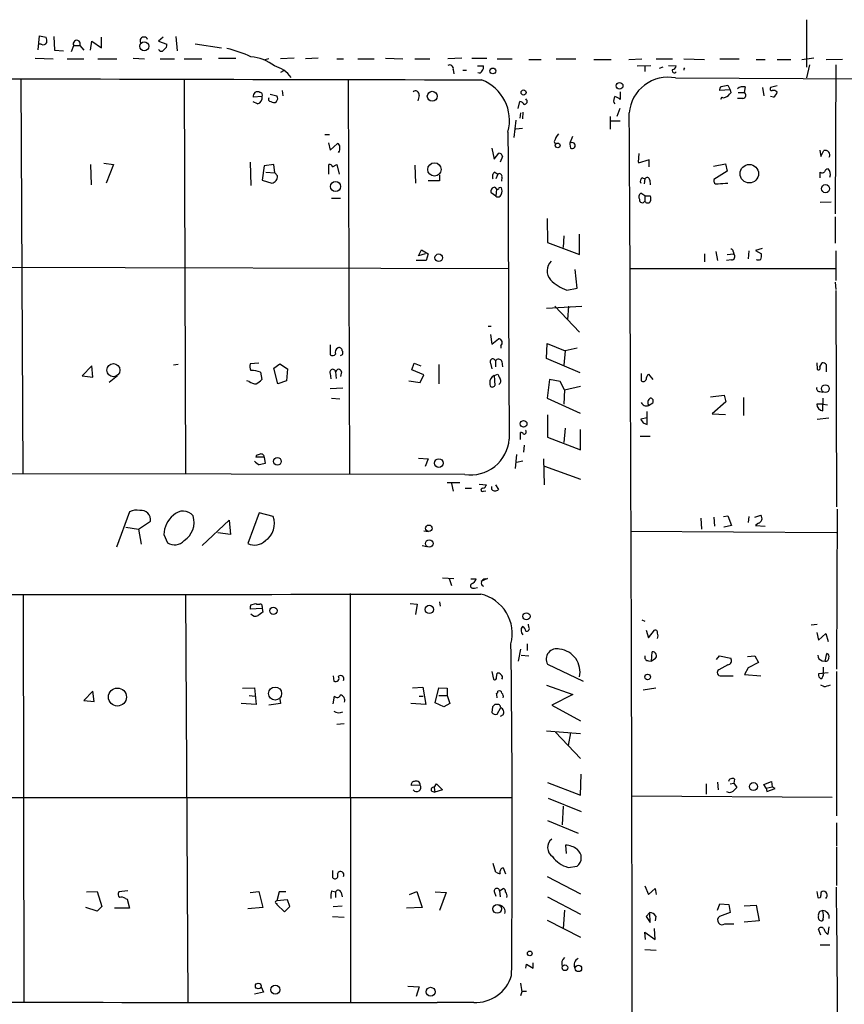
# Model space of a CAD drawing. Extents: x 7 to 740, y 11 to 876.
# Drawn here: x 337 to 454, y 606 to 744 of the extents above; entities that cross this region are included whole.
import ezdxf

# ---------------------------------------------------------------- set-up
doc = ezdxf.new("R2010")
doc.units = 0
doc.header["$MEASUREMENT"] = 0
doc.layers.add('MAIN', color=5, linetype='CONTINUOUS')

msp = doc.modelspace()

# ---------------------------------------------------------------- linework, layer by layer
at = {"layer": 'MAIN'}
for p, q in [((448.31, 744.474), (448.31, 737.7853)), ((340.0213, 740.2406), (340.1907, 742.188)), ((340.1907, 742.188), (341.122, 742.0186)), ((342.2227, 742.1033), (342.3073, 740.156)), ((347.3873, 740.156), (347.5567, 741.426)), ((347.5567, 741.426), (348.9113, 740.4946)), ((348.9113, 740.4946), (348.9113, 742.0186)), ((357.632, 742.0186), (356.9547, 741.426)), ((356.9547, 741.426), (358.14, 741.0026)), ((359.41, 742.1033), (359.5793, 740.0713)), ((362.1193, 741.0873), (365.8447, 740.4946)), ((340.4447, 741.0026), (340.106, 741.0026)), ((342.3073, 740.156), (343.5773, 740.0713)), ((344.678, 739.9866), (345.0167, 740.8333)), ((345.0167, 740.8333), (345.8633, 740.8333)), ((345.8633, 740.8333), (346.456, 740.156)), ((339.598, 739.0553), (342.138, 738.9706)), ((344.0853, 738.9706), (346.456, 738.9706)), ((348.4033, 738.9706), (351.1127, 738.9706)), ((353.3987, 739.0553), (355.0073, 738.9706)), ((357.2087, 738.9706), (359.2407, 738.9706)), ((360.5953, 738.9706), (363.0507, 738.9706)), ((365.4213, 739.0553), (367.8767, 739.0553)), ((372.5333, 738.9706), (371.9407, 738.8013)), ((376.0893, 739.0553), (374.142, 738.9706)), ((379.476, 739.0553), (377.698, 738.9706)), ((382.1007, 738.9706), (383.032, 738.9706)), ((385.064, 738.9706), (387.35, 738.9706)), ((388.9587, 739.0553), (391.414, 738.9706)), ((393.1073, 738.9706), (395.224, 738.9706)), ((399.7113, 739.0553), (397.764, 738.9706)), ((401.1507, 739.0553), (403.2673, 739.0553)), ((404.7067, 738.9706), (406.8233, 738.9706)), ((409.194, 738.886), (410.8873, 738.886)), ((413.004, 738.9706), (415.798, 738.9706)), ((418.338, 738.886), (420.7933, 738.886)), ((423.2487, 738.886), (425.1113, 738.9706)), ((427.1433, 738.9706), (429.4293, 738.9706)), ((431.038, 738.9706), (433.9167, 738.886)), ((436.118, 738.9706), (438.8273, 738.9706)), ((441.198, 738.886), (442.468, 738.886)), ((444.1613, 738.886), (446.1087, 738.886)), ((449.326, 739.0553), (447.6327, 738.8013)), ((453.39, 738.886), (451.104, 738.8013)), ((374.5653, 737.2773), (374.142, 737.0233)), ((398.526, 737.4466), (398.6107, 736.854)), ((399.8807, 737.362), (400.3887, 737.362)), ((401.9127, 737.9546), (402.7593, 737.9546)), ((424.434, 737.9546), (426.3813, 738.0393)), ((425.5347, 737.9546), (425.5347, 737.1926)), ((428.0747, 737.7853), (427.5667, 737.616)), ((428.8367, 738.0393), (429.9373, 737.9546)), ((448.7333, 738.124), (448.31, 736.2613)), ((452.4587, 738.124), (452.374, 717.1266)), ((337.566, 736.0073), (337.82, 680.466)), ((360.5953, 736.0073), (360.7647, 680.466)), ((383.7093, 736.0073), (383.8787, 680.3813)), ((429.8527, 736.2613), (473.2867, 736.092)), ((374.396, 734.4833), (374.4807, 733.7213)), ((422.0633, 734.314), (422.0633, 733.2133)), ((437.5573, 734.568), (436.0333, 734.4833)), ((436.2873, 735.076), (437.2187, 735.2453)), ((437.2187, 735.2453), (437.5573, 734.568)), ((437.5573, 734.568), (437.642, 734.1446)), ((438.658, 734.2293), (439.5047, 734.2293)), ((439.674, 734.9913), (439.5047, 734.2293)), ((442.1293, 734.9066), (442.2987, 733.7213)), ((444.1613, 735.1606), (443.23, 734.9066)), ((371.602, 733.6366), (370.332, 733.552)), ((370.9247, 732.6206), (370.332, 732.8746)), ((372.7027, 733.9753), (373.634, 733.7213)), ((393.7, 733.806), (393.5307, 733.044)), ((407.67, 731.9433), (407.924, 732.9593)), ((421.132, 732.79), (421.3013, 732.6206)), ((436.372, 733.552), (436.2027, 733.2133)), ((439.3353, 733.3826), (438.5733, 733.3826)), ((443.6533, 733.552), (443.23, 733.6366)), ((408.0087, 731.3506), (407.924, 730.5886)), ((408.3473, 731.4353), (408.2627, 730.504)), ((421.9787, 731.9433), (421.5553, 730.8426)), ((407.3313, 730.3346), (407.0773, 727.8793)), ((420.624, 730.8426), (420.624, 729.0646)), ((422.0633, 730.1653), (420.7087, 730.1653)), ((408.2627, 729.1493), (407.3313, 729.0646)), ((380.4073, 728.3026), (381.0847, 728.3026)), ((412.75, 727.2866), (412.9193, 726.8633)), ((414.9513, 727.0326), (415.3747, 728.0486)), ((380.9153, 727.1173), (381.1693, 726.1013)), ((381.1693, 726.1013), (382.1853, 727.0326)), ((382.4393, 725.7626), (382.27, 725.8473)), ((403.9447, 726.3553), (404.2833, 724.8313)), ((414.9513, 726.948), (415.036, 726.3553)), ((450.1727, 726.1013), (450.342, 725.17)), ((450.342, 725.17), (450.7653, 726.0166)), ((369.9087, 724.408), (369.9933, 721.106)), ((404.2833, 724.8313), (404.9607, 725.678)), ((405.4687, 725.17), (405.13, 724.408)), ((424.688, 725.5933), (424.6033, 724.408)), ((426.1273, 724.7466), (424.6033, 724.2386)), ((426.1273, 723.7306), (426.1273, 724.7466)), ((347.3873, 724.0693), (347.472, 721.1906)), ((349.25, 724.2386), (350.6047, 724.0693)), ((350.6047, 724.0693), (349.5887, 721.4446)), ((371.856, 723.9), (371.602, 721.868)), ((373.2107, 724.0693), (371.856, 723.9)), ((373.38, 722.884), (373.2107, 724.0693)), ((381, 722.7146), (381, 724.0693)), ((381.508, 723.7306), (382.1007, 724.0693)), ((382.1007, 724.0693), (382.4393, 722.7146)), ((393.1073, 723.9846), (393.192, 721.4446)), ((435.1867, 723.8153), (436.88, 724.154)), ((437.134, 723.138), (435.2713, 721.9526)), ((436.88, 724.154), (437.134, 723.138)), ((371.602, 721.868), (372.9567, 721.4446)), ((372.11, 722.9686), (373.38, 722.884)), ((373.7187, 722.4606), (373.38, 722.884)), ((396.5787, 721.7833), (394.97, 721.7833)), ((396.5787, 722.5453), (396.5787, 721.7833)), ((404.368, 722.9686), (404.7913, 722.7146)), ((404.7913, 722.7146), (404.5373, 722.0373)), ((405.384, 722.2913), (405.2993, 721.6986)), ((425.196, 722.2066), (425.5347, 722.0373)), ((425.5347, 722.0373), (425.45, 721.36)), ((426.212, 721.868), (426.2967, 721.1906)), ((450.2573, 722.2066), (450.2573, 722.9686)), ((404.368, 720.852), (404.622, 720.598)), ((404.622, 720.598), (404.5373, 719.582)), ((404.622, 720.598), (404.876, 720.598)), ((381.3387, 719.328), (382.6087, 719.328)), ((404.5373, 719.582), (403.86, 720.09)), ((425.5347, 719.6666), (424.942, 720.0053)), ((425.5347, 719.6666), (425.5347, 718.9046)), ((425.5347, 719.6666), (426.2967, 719.6666)), ((450.2573, 718.7353), (451.7813, 718.82)), ((411.734, 716.4493), (411.8187, 713.0626)), ((452.374, 716.7033), (452.374, 712.978)), ((414.1047, 713.994), (414.02, 712.3853)), ((416.306, 711.3693), (416.306, 714.248)), ((393.6153, 711.2), (394.0387, 712.0466)), ((394.0387, 712.0466), (394.97, 711.454)), ((411.8187, 713.0626), (416.306, 711.3693)), ((440.182, 711.8773), (440.0973, 710.7766)), ((442.0447, 712.216), (441.1133, 711.962)), ((441.1133, 711.962), (441.96, 711.454)), ((452.4587, 711.8773), (452.4587, 707.7286)), ((394.716, 710.5226), (393.2767, 710.5226)), ((394.5467, 711.454), (393.6153, 711.2)), ((394.97, 711.454), (394.716, 710.5226)), ((433.9167, 711.454), (433.9167, 710.3533)), ((435.5253, 711.7926), (435.7793, 710.5226)), ((437.7267, 710.6073), (437.0493, 710.5226)), ((437.134, 711.3693), (438.0653, 711.454)), ((437.9807, 711.7926), (438.0653, 711.454)), ((223.52, 709.8453), (406.3153, 709.422)), ((415.9673, 706.628), (415.7133, 709.2526)), ((423.418, 709.422), (452.374, 709.422)), ((414.528, 706.374), (415.9673, 706.628)), ((452.374, 707.4746), (452.4587, 706.4586)), ((452.4587, 706.2893), (452.5433, 675.8093)), ((411.6493, 703.834), (416.6447, 704.088)), ((412.8347, 704.088), (416.306, 700.4473)), ((414.782, 704.088), (414.6127, 702.2253)), ((403.4367, 701.294), (403.86, 701.294)), ((403.7753, 700.1086), (403.9447, 698.754)), ((403.9447, 698.754), (404.876, 699.516)), ((381.1693, 698.6693), (381.1693, 697.23)), ((405.2147, 698.5), (405.2147, 698.1613)), ((411.6493, 696.722), (411.734, 698.8386)), ((411.734, 698.8386), (414.274, 697.8226)), ((415.9673, 698.1613), (414.274, 697.8226)), ((416.3907, 694.69), (411.6493, 696.722)), ((414.274, 697.8226), (414.1047, 695.7906)), ((347.5567, 695.706), (346.202, 694.2666)), ((347.726, 694.0973), (347.5567, 695.706)), ((359.7487, 695.8753), (359.0713, 695.7906)), ((371.094, 696.0446), (369.9087, 695.96)), ((373.2107, 695.3673), (374.0573, 695.96)), ((373.8033, 693.166), (373.2107, 695.3673)), ((374.0573, 695.96), (375.158, 695.2826)), ((375.158, 695.2826), (374.9887, 693.5893)), ((392.684, 695.1133), (393.0227, 696.0446)), ((393.0227, 696.0446), (393.954, 695.706)), ((396.494, 695.8753), (396.494, 693.166)), ((403.7753, 696.0446), (403.9447, 695.2826)), ((404.4527, 696.3833), (404.4527, 695.5366)), ((405.384, 696.2986), (405.4687, 695.5366)), ((449.7493, 696.1293), (449.834, 695.198)), ((450.1727, 695.5366), (450.5113, 696.1293)), ((451.104, 695.8753), (451.104, 694.8593)), ((346.202, 694.2666), (347.726, 694.0973)), ((351.1973, 694.2666), (350.012, 693.3353)), ((371.348, 694.7746), (371.5173, 693.7586)), ((381.1693, 694.6053), (381.254, 693.8433)), ((381.9313, 694.8593), (382.016, 693.928)), ((382.778, 694.8593), (382.6087, 694.182)), ((394.3773, 694.436), (392.684, 695.1133)), ((393.8693, 693.3353), (394.3773, 694.436)), ((404.2833, 694.3513), (404.7913, 694.5206)), ((404.2833, 694.3513), (404.368, 692.912)), ((425.0267, 694.6053), (425.0267, 693.5893)), ((426.0427, 694.5206), (426.6353, 693.7586)), ((369.7393, 693.5046), (369.4007, 693.5893)), ((374.9887, 693.5893), (373.8033, 693.166)), ((381.1693, 692.4886), (382.9473, 692.5733)), ((392.2607, 693.5893), (393.8693, 693.3353)), ((412.0727, 693.7586), (411.734, 691.134)), ((413.5967, 693.5046), (412.0727, 693.7586)), ((414.1893, 692.3193), (413.5967, 693.5046)), ((414.1893, 692.3193), (416.4753, 692.8273)), ((381.3387, 691.134), (382.524, 691.0493)), ((411.734, 691.134), (416.3907, 689.0173)), ((414.1893, 692.3193), (414.1047, 690.2873)), ((434.7633, 691.3033), (436.7107, 691.5573)), ((436.7107, 691.5573), (436.9647, 690.626)), ((439.42, 691.2186), (439.42, 688.6786)), ((450.1727, 692.0653), (450.596, 691.9806)), ((450.596, 689.356), (450.6807, 691.134)), ((426.0427, 690.118), (426.6353, 690.4566)), ((436.9647, 690.626), (435.0173, 688.9326)), ((450.6807, 690.2873), (449.7493, 690.2873)), ((450.6807, 690.2873), (451.2733, 690.2026)), ((411.8187, 688.7633), (411.8187, 685.6306)), ((425.8733, 688.34), (424.942, 688.1706)), ((425.8733, 687.4086), (425.8733, 689.2713)), ((435.0173, 688.9326), (436.88, 688.848)), ((449.834, 688.1706), (451.4427, 688.34)), ((414.274, 686.9006), (414.1047, 684.8686)), ((425.2807, 687.6626), (425.8733, 687.4086)), ((408.0087, 685.292), (408.0087, 686.308)), ((411.8187, 685.6306), (416.4753, 683.8526)), ((416.4753, 683.8526), (416.4753, 686.7313)), ((424.8573, 685.8), (426.2967, 685.8)), ((408.5167, 684.53), (408.432, 683.514)), ((371.856, 682.8366), (370.6707, 682.8366)), ((371.856, 682.8366), (372.0253, 681.9053)), ((407.416, 683.1753), (407.2467, 681.228)), ((393.6153, 682.6673), (394.97, 682.5826)), ((394.97, 682.5826), (394.5467, 681.482)), ((408.3473, 682.244), (407.416, 682.0746)), ((411.226, 682.5826), (411.3107, 678.942)), ((411.3953, 681.5666), (416.4753, 679.704)), ((400.1347, 680.3813), (261.112, 680.5506)), ((399.4573, 679.196), (397.6793, 679.196)), ((398.272, 679.1113), (398.526, 678.0106)), ((402.1667, 679.0266), (403.1827, 678.942)), ((403.9447, 678.2646), (403.9447, 678.688)), ((404.4527, 678.942), (404.876, 678.2646)), ((400.2193, 678.434), (401.066, 678.434)), ((402.7593, 678.0106), (403.098, 678.0953)), ((352.8907, 675.132), (351.028, 670.1366)), ((371.1787, 674.9626), (369.57, 670.6446)), ((373.126, 674.4546), (371.1787, 674.9626)), ((436.626, 674.4546), (437.2187, 674.5393)), ((437.2187, 674.5393), (437.7267, 673.1846)), ((440.182, 674.4546), (440.0973, 673.608)), ((441.0287, 674.37), (441.8753, 674.624)), ((452.628, 675.4706), (452.5433, 652.9493)), ((354.1607, 672.6766), (355.854, 673.7773)), ((363.1353, 670.3906), (366.9453, 673.9466)), ((366.9453, 673.9466), (367.1147, 671.9146)), ((433.4087, 674.2006), (433.4933, 672.6766)), ((435.2713, 674.37), (435.356, 673.1)), ((437.7267, 673.1846), (436.7107, 672.9306)), ((441.5367, 673.5233), (441.1133, 673.1846)), ((441.1133, 673.1846), (442.468, 673.1)), ((352.3827, 672.9306), (354.1607, 672.6766)), ((354.1607, 672.6766), (354.4993, 670.56)), ((357.7167, 671.9146), (358.2247, 670.7293)), ((367.1147, 671.9146), (365.3367, 672.1686)), ((394.3773, 672.4226), (394.97, 672.338)), ((452.5433, 672.1686), (423.5027, 672.338)), ((436.7107, 672.9306), (436.7107, 673.0153)), ((394.1233, 670.3906), (394.8007, 670.2213)), ((397.002, 665.8186), (398.6107, 665.734)), ((397.9333, 665.734), (398.272, 664.718)), ((400.9813, 665.6493), (401.7433, 665.6493)), ((403.352, 665.734), (402.4207, 665.3106)), ((403.0133, 665.6493), (403.352, 665.734)), ((337.9047, 663.5326), (337.9893, 606.044)), ((360.7647, 663.5326), (361.1033, 606.044)), ((383.9633, 663.6173), (384.048, 605.9593)), ((401.4893, 664.3793), (401.9127, 664.464)), ((369.9933, 662.0086), (370.6707, 662.178)), ((392.43, 662.178), (393.446, 662.0933)), ((393.446, 662.0933), (393.192, 660.654)), ((396.5787, 662.432), (396.6633, 661.8393)), ((371.602, 661.5006), (369.9087, 661.416)), ((371.602, 661.7546), (371.602, 661.5006)), ((371.602, 661.5006), (371.6867, 660.9926)), ((409.194, 658.876), (409.1093, 659.2993)), ((425.1113, 659.892), (425.5347, 659.7226)), ((449.834, 659.2146), (448.9873, 659.13)), ((425.704, 658.4526), (426.0427, 657.352)), ((426.0427, 657.352), (426.8893, 658.4526)), ((449.7493, 658.114), (450.0033, 657.0133)), ((450.0033, 657.0133), (451.0193, 657.9446)), ((451.0193, 657.9446), (451.358, 656.844)), ((408.94, 656.5053), (408.94, 655.574)), ((408.0087, 655.7433), (407.67, 654.05)), ((426.466, 654.05), (426.5507, 655.4046)), ((450.9347, 654.05), (451.1887, 655.1506)), ((408.0933, 654.8966), (409.194, 654.812)), ((411.8187, 653.6266), (416.814, 651.256)), ((426.0427, 654.1346), (426.466, 654.05)), ((426.974, 654.3886), (426.466, 654.05)), ((435.61, 654.304), (436.0333, 654.812)), ((436.0333, 654.812), (437.642, 654.4733)), ((440.0127, 654.7273), (441.0287, 654.812)), ((441.5367, 653.8806), (440.0973, 653.1186)), ((441.0287, 654.812), (441.5367, 653.8806)), ((450.5113, 654.1346), (450.9347, 654.05)), ((403.9447, 652.6106), (404.1987, 651.51)), ((404.622, 651.764), (404.7067, 652.3566)), ((437.2187, 653.542), (435.9487, 652.8646)), ((440.0973, 653.1186), (439.5893, 652.1873)), ((451.358, 652.4413), (450.0033, 652.272)), ((450.6807, 653.2033), (450.6807, 652.3566)), ((452.5433, 652.6106), (452.5433, 632.2906)), ((381.5927, 652.018), (381.6773, 651.256)), ((436.2873, 652.018), (437.9807, 652.018)), ((439.5893, 652.1873), (441.8753, 652.018)), ((347.726, 649.8166), (346.456, 648.5466)), ((347.8953, 648.3773), (347.726, 649.8166)), ((368.808, 650.24), (370.5013, 650.3246)), ((370.5013, 650.3246), (370.7553, 647.954)), ((392.7687, 650.3246), (394.208, 650.4093)), ((394.208, 650.4093), (394.6313, 647.954)), ((395.986, 648.208), (396.494, 650.3246)), ((396.494, 650.3246), (397.6793, 650.24)), ((397.6793, 650.24), (397.6793, 649.224)), ((411.6493, 650.6633), (415.3747, 649.3933)), ((427.0587, 650.24), (425.2807, 649.986)), ((450.7653, 650.494), (450.342, 650.6633)), ((346.456, 648.5466), (347.8953, 648.3773)), ((370.7553, 647.954), (368.6387, 648.1233)), ((369.7393, 649.224), (370.586, 649.1393)), ((374.142, 648.1233), (372.5333, 647.8693)), ((374.0573, 648.716), (374.142, 648.1233)), ((381.5927, 648.0386), (381.762, 649.1393)), ((394.6313, 647.954), (392.5147, 648.1233)), ((393.7, 649.1393), (394.2927, 649.1393)), ((397.1713, 647.6153), (395.986, 648.208)), ((396.494, 649.224), (397.6793, 649.224)), ((398.018, 648.1233), (397.1713, 647.6153)), ((397.6793, 649.224), (398.018, 648.1233)), ((415.3747, 649.3933), (412.4113, 647.8693)), ((404.0293, 647.6153), (403.9447, 646.8533)), ((404.622, 647.954), (404.368, 647.954)), ((404.7067, 646.5993), (405.2147, 647.5306)), ((412.4113, 647.8693), (416.4753, 645.668)), ((405.5533, 646.5146), (405.13, 646.2606)), ((383.1167, 645.2446), (382.1007, 645.16)), ((411.6493, 644.2286), (416.4753, 643.89)), ((412.9193, 644.0593), (416.4753, 640.334)), ((415.036, 643.9746), (414.6973, 642.1966)), ((411.8187, 636.9473), (416.4753, 635.1693)), ((416.4753, 635.1693), (416.56, 638.1326)), ((435.7793, 637.032), (435.864, 635.9313)), ((438.15, 637.4553), (438.0653, 636.8626)), ((442.2987, 636.6933), (443.3993, 637.1166)), ((443.3993, 637.1166), (443.484, 636.3546)), ((393.8693, 636.6086), (392.5993, 636.524)), ((395.478, 635.762), (395.9013, 635.5926)), ((395.8167, 636.27), (396.1553, 636.778)), ((395.8167, 636.27), (395.9013, 635.5926)), ((397.002, 635.9313), (395.9013, 635.5926)), ((396.1553, 636.778), (397.002, 635.9313)), ((434.1707, 636.778), (434.1707, 635.3386)), ((437.5573, 636.778), (438.0653, 636.8626)), ((438.0653, 636.8626), (438.4887, 636.27)), ((442.6373, 636.1853), (442.2987, 636.6933)), ((442.6373, 636.1853), (443.484, 636.3546)), ((442.6373, 636.1853), (442.722, 635.6773)), ((442.722, 635.6773), (443.9073, 636.1006)), ((443.9073, 636.1006), (443.484, 636.3546)), ((223.6893, 634.8306), (406.8233, 634.8306)), ((411.9033, 634.746), (416.56, 632.8833)), ((423.672, 635.0846), (451.9507, 634.9153)), ((414.02, 633.6453), (413.8507, 631.0206)), ((411.8187, 631.6133), (416.1367, 629.8353)), ((452.5433, 631.2746), (452.5433, 628.0573)), ((414.3587, 628.142), (414.4433, 626.9566)), ((452.5433, 627.888), (452.5433, 622.4693)), ((381.508, 624.586), (381.508, 623.57)), ((404.114, 625.602), (404.4527, 624.332)), ((405.5533, 624.9246), (405.892, 624.078)), ((414.6973, 625.0093), (415.9673, 625.1786)), ((411.734, 623.7393), (416.4753, 621.284)), ((352.6367, 621.7073), (351.3667, 621.538)), ((381.3387, 621.7073), (381.9313, 621.538)), ((405.0453, 621.7073), (405.5533, 622.046)), ((405.0453, 621.7073), (405.13, 620.8606)), ((425.5347, 622.3846), (426.0427, 621.1993)), ((426.0427, 621.1993), (426.974, 622.046)), ((426.974, 622.046), (427.1433, 621.1993)), ((346.7947, 621.538), (348.3187, 621.6226)), ((348.3187, 621.6226), (348.996, 619.506)), ((352.298, 620.6066), (352.552, 620.522)), ((352.552, 620.522), (352.8907, 619.252)), ((369.9087, 621.4533), (371.094, 621.6226)), ((371.094, 621.6226), (371.6867, 619.3366)), ((373.9727, 621.538), (373.634, 620.268)), ((375.158, 620.4373), (373.634, 620.268)), ((374.904, 621.538), (373.9727, 621.538)), ((375.4967, 619.506), (375.158, 620.4373)), ((381.9313, 621.538), (381.9313, 620.776)), ((382.6933, 621.4533), (382.8627, 620.8606)), ((392.3453, 621.1993), (393.3613, 621.6226)), ((393.3613, 621.6226), (394.1233, 619.3366)), ((395.986, 621.538), (397.51, 621.4533)), ((397.51, 621.4533), (396.5787, 618.9133)), ((404.2833, 621.6226), (404.5373, 620.9453)), ((411.8187, 620.8606), (416.4753, 618.4053)), ((449.7493, 621.6226), (449.9187, 620.776)), ((348.3187, 618.8286), (346.71, 619.3366)), ((348.996, 619.506), (348.3187, 618.8286)), ((352.8907, 619.252), (350.774, 619.252)), ((371.6867, 619.3366), (369.57, 619.1673)), ((373.634, 619.76), (374.7347, 618.744)), ((374.7347, 618.744), (375.4967, 619.506)), ((381.5927, 619.506), (382.8627, 619.5906)), ((394.1233, 619.3366), (391.922, 619.252)), ((414.1893, 618.998), (414.02, 616.3733)), ((435.7793, 618.998), (436.118, 619.8446)), ((436.118, 619.8446), (437.388, 619.76)), ((437.388, 619.76), (437.5573, 618.6593)), ((439.5047, 619.5906), (441.198, 619.6753)), ((441.198, 619.6753), (441.6213, 617.474)), ((381.508, 618.0666), (383.1167, 617.982)), ((411.734, 617.5586), (416.4753, 615.188)), ((426.212, 618.6593), (425.704, 618.0666)), ((425.704, 618.0666), (426.2967, 617.22)), ((426.2967, 617.22), (426.212, 618.6593)), ((427.0587, 618.1513), (426.974, 617.474)), ((437.5573, 618.6593), (436.0333, 618.0666)), ((450.6807, 617.728), (450.5113, 617.474)), ((426.974, 614.8493), (426.8893, 616.3733)), ((436.7953, 617.0506), (438.0653, 617.0506)), ((441.6213, 617.474), (439.5047, 617.3046)), ((450.342, 615.442), (450.0033, 616.2886)), ((451.358, 615.6113), (451.5273, 616.6273)), ((425.6193, 614.8493), (425.5347, 615.8653)), ((425.5347, 615.8653), (426.974, 614.8493)), ((425.5347, 613.41), (427.1433, 613.3253)), ((450.2573, 614.0873), (451.612, 614.0873)), ((408.7707, 610.7853), (408.8553, 611.378)), ((408.8553, 611.378), (409.7867, 610.7853)), ((409.7867, 610.7853), (409.7867, 611.5473)), ((371.4327, 608.1606), (371.7713, 607.3986)), ((392.0913, 608.2453), (393.7, 608.1606)), ((393.7, 608.1606), (393.2767, 606.806)), ((371.7713, 607.3986), (370.5013, 607.1446)), ((408.178, 607.4833), (408.0087, 606.8906)), ((408.178, 607.568), (408.8553, 607.568)), ((401.4047, 605.9593), (396.24, 605.9593))]:
    msp.add_line(p, q, dxfattribs=at)
for centre, radius in [((354.9541, 740.7275), 0.6379), ((404.0977, 737.2448), 0.4083), ((421.9661, 735.1588), 0.4741), ((395.5564, 733.681), 0.6995), ((408.4275, 734.2093), 0.3587), ((413.2368, 726.7575), 0.3346), ((395.8668, 723.3701), 0.9463), ((440.2498, 722.7714), 1.3047), ((381.9269, 720.961), 0.7076), ((450.9983, 720.656), 0.5735), ((396.4716, 710.9205), 0.5345), ((350.6011, 695.0793), 0.9209), ((450.9722, 692.4753), 0.5399), ((408.439, 687.518), 0.4696), ((373.7298, 682.2303), 0.5389), ((396.4917, 681.987), 0.6198), ((395.0833, 672.792), 0.4579), ((395.1393, 670.6553), 0.5263), ((395.1478, 661.3662), 0.5888), ((373.1606, 661.1731), 0.5162), ((408.8359, 660.3887), 0.5), ((425.9137, 651.841), 0.3939), ((351.1822, 649.0149), 1.2698), ((373.404, 649.5078), 0.9163), ((440.8384, 636.3914), 0.5642), ((404.7064, 619.1461), 0.6163), ((409.2998, 612.8808), 0.3346), ((414.2657, 610.8622), 0.4014), ((416.1704, 610.7565), 0.4467), ((371.0275, 608.2889), 0.4052), ((373.428, 607.7583), 0.637), ((395.3298, 607.4812), 0.6197)]:
    msp.add_circle(centre, radius, dxfattribs=at)
for centre, radius, start, end in [((340.6987, 741.5107), 0.568, 243.43946, 333.425927), ((339.2606, 741.426), 1.9535, 355.025178, 17.659526), ((345.44, 741.0873), 0.4937, 329.034253, 210.965747), ((354.9146, 741.4876), 0.5507, 20.445252, 204.801301), ((357.378, 740.4906), 0.4544, 201.330804, 338.669196), ((357.4627, 740.918), 0.6826, 299.738635, 7.11981), ((363.3938, 725.8006), 14.9585, 63.820369, 77.596951), ((369.6501, 733.4047), 5.83, 51.299672, 86.625171), ((372.0683, 733.5951), 4.5289, 37.402519, 74.280516), ((397.9968, 737.5524), 0.5397, 348.694232, 115.553719), ((402.209, 737.3479), 0.3875, 236.88812, 349.502061), ((402.1668, 737.7429), 0.6292, 312.268789, 19.661787), ((429.6833, 737.2773), 0.3053, 146.315138, 326.315138), ((429.3445, 738.0394), 0.5988, 278.140927, 351.859073), ((431.408, 737.4493), 0.3802, 138.625523, 193.275903), ((464.7011, 43725.7361), 42989.7738, 269.68792372, 269.91710689), ((400.2696, 730.2515), 6.1748, 344.884127, 68.772556), ((428.7841, 730.8971), 5.4696, 78.73362, 175.244014), ((370.9261, 733.714), 0.6158, 56.800224, 195.252671), ((371.2103, 733.8059), 0.4267, 336.625105, 82.864991), ((393.192, 733.9188), 0.5205, 347.480746, 130.597713), ((436.9908, 734.4237), 0.9594, 137.162672, 176.438195), ((436.076, 735.372), 1.9897, 293.83384, 321.91135), ((439.3777, 733.7634), 1.2631, 76.433519, 129.555259), ((439.3141, 733.8271), 0.4451, 272.730598, 64.644027), ((443.4275, 734.7372), 0.2602, 139.379598, 282.545532), ((443.6534, 733.7215), 0.7804, 49.396316, 102.536771), ((443.2728, 734.356), 0.8895, 295.326261, 357.293604), ((370.7044, 733.5012), 0.9078, 284.045429, 8.578205), ((372.7451, 733.2557), 0.2994, 135.027065, 278.103038), ((373.1965, 733.356), 0.57, 224.111379, 39.860917), ((407.585, 731.8581), 1.1522, 36.039438, 72.889228), ((408.5167, 732.9593), 0.4233, 270, 53.132809), ((422.2745, 733.0018), 1.1619, 146.884348, 190.502431), ((420.8969, 732.0112), 1.675, 45.863544, 76.028469), ((436.626, 733.8905), 0.4232, 233.116564, 306.883436), ((-32786.9148, 559.0797), 33210.6949, 0.06802357, 0.29720666), ((11222.4974, 749.334), 10816.2865, 180.109613, 180.33879566), ((416.0162, 726.2377), 3.4305, 141.199339, 162.196217), ((415.2626, 726.7276), 0.4358, 238.67326, 135.585674), ((382.0754, 726.5924), 0.4537, 351.405541, 75.982133), ((380.9591, 726.3128), 1.5792, 339.609571, 7.70781), ((450.977, 725.4124), 0.6402, 329.272621, 109.309474), ((404.8757, 725.085), 0.5991, 8.157154, 81.842846), ((381.0678, 723.6207), 0.4537, 14.017867, 98.594459), ((450.5151, 723.2805), 0.4047, 230.42467, 325.846582), ((451.4744, 722.8204), 0.6664, 100.058778, 159.544581), ((450.5595, 722.6856), 1.124, 339.462451, 44.729654), ((372.8539, 722.3155), 0.8769, 276.731975, 9.524625), ((404.7065, 722.376), 0.6825, 119.735509, 209.754253), ((405.003, 722.3845), 0.3922, 346.254272, 122.672898), ((425.4501, 721.6986), 0.5681, 116.574073, 206.56054), ((425.8506, 721.8615), 0.3615, 1.030389, 150.903834), ((435.6692, 721.7579), 0.443, 153.926622, 296.084995), ((404.368, 720.3016), 0.5503, 90, 202.613458), ((405.13, 720.598), 0.2433, 0, 180), ((404.0721, 720.3862), 1.3289, 322.758438, 9.170997), ((435.4961, 738.1405), 16.7845, 271.255966, 275.890651), ((404.8337, 720.0477), 0.552, 237.524828, 302.466416), ((425.2614, 719.5012), 0.5968, 122.358529, 215.03213), ((425.1667, 719.0707), 0.4037, 167.423469, 335.70755), ((425.9426, 719.1048), 0.4544, 206.142108, 321.190538), ((425.28, 719.2433), 1.1013, 337.395743, 22.604257), ((437.6843, 711.8349), 0.2994, 351.878017, 98.121983), ((437.7178, 711.1019), 0.4947, 271.030888, 45.376725), ((441.5367, 711.3267), 0.7194, 241.913927, 298.079046), ((440.3951, 711.2422), 1.5792, 339.609571, 7.70781), ((413.5705, 709.0841), 1.8385, 132.573048, 223.728341), ((416.1107, 711.4228), 5.2911, 223.01488, 252.594813), ((404.8638, 698.9475), 0.5686, 308.101204, 88.770622), ((382.6828, 697.5686), 0.7933, 121.357663, 198.674774), ((382.4017, 697.8038), 0.4614, 2.33528, 106.58506), ((381.4959, 697.7622), 0.6244, 238.463431, 314.208421), ((382.5737, 697.5447), 0.4009, 275.008119, 43.878282), ((404.0823, 696.2774), 0.3852, 15.955611, 217.173267), ((404.8988, 696.126), 0.515, 19.581978, 150.024662), ((370.7181, 695.564), 0.9011, 153.929748, 216.452783), ((450.0034, 695.3673), 0.2395, 224.983084, 45), ((450.452, 695.1724), 0.9587, 47.151439, 86.453861), ((370.2656, 692.7413), 2.3035, 61.971993, 96.789033), ((381.5268, 694.8028), 0.4084, 7.95155, 208.918348), ((382.3546, 694.7641), 0.4339, 12.672011, 167.325092), ((404.721, 693.4058), 1.0419, 114.840818, 188.566386), ((574.2955, 778.8619), 189.3281, 206.453857, 206.683026), ((404.7045, 693.538), 0.5237, 299.291595, 35.659773), ((426.6698, 693.7856), 0.9662, 130.47072, 181.601349), ((370.6493, 694.5416), 1.3797, 228.732034, 274.40635), ((369.9513, 694.986), 1.9897, 293.83384, 321.91135), ((404.0293, 693.0812), 0.3786, 153.421413, 333.455252), ((425.3089, 693.8997), 0.4195, 227.724474, 340.347095), ((450.1915, 692.5263), 0.4614, 163.41494, 267.66472), ((426.6774, 690.4991), 0.7403, 120.947829, 210.982338), ((426.2967, 690.7107), 0.4233, 323.113861, 90), ((425.7335, 690.8069), 0.7551, 200.595123, 294.172044), ((450.7447, 690.3417), 0.9969, 183.128182, 261.421204), ((552.1228, 772.5992), 152.6537, 213.578079, 213.807241), ((407.966, 685.7571), 0.5526, 32.502209, 85.567893), ((408.4603, 686.3926), 0.3398, 265.222355, 48.376263), ((400.9596, 685.7734), 5.4549, 261.302152, 355.828472), ((371.1109, 682.7267), 0.4537, 81.405541, 165.982133), ((371.4398, 682.8508), 0.4165, 358.045928, 128.820938), ((372.2353, 683.8506), 2.3639, 222.815977, 243.450124), ((413.926, 470.1756), 215.8359, 101.194034, 101.423222), ((402.5899, 679.0268), 0.5988, 278.140927, 351.859073), ((402.6464, 678.2082), 0.2276, 82.856246, 299.741759), ((404.4104, 678.6879), 0.6293, 222.269402, 317.724474), ((353.822, 673.417), 1.9516, 74.911994, 118.503379), ((354.4994, 673.9467), 1.3652, 352.87186, 97.12814), ((361.2356, 671.8486), 3.5195, 127.947659, 178.925494), ((360.4314, 673.3649), 1.8535, 39.318335, 137.208311), ((358.8275, 673.6827), 3.1562, 304.062646, 15.747411), ((370.506, 673.434), 2.8118, 302.706087, 21.283002), ((441.371, 674.1767), 0.6741, 284.230026, 41.572129), ((359.2054, 672.3309), 1.878, 238.519815, 317.740882), ((370.5001, 672.5821), 2.1492, 244.356591, 315.209252), ((401.3147, 664.7021), 0.367, 132.659093, 298.40861), ((400.7696, 665.9457), 1.0178, 286.930557, 343.069443), ((403.0048, 665.1117), 0.5377, 89.094171, 242.834516), ((316.6111, 43568.2912), 42904.8444, 269.8854084, 270.11459156), ((401.0585, 657.9233), 5.7723, 345.779592, 76.350146), ((370.8395, 661.5855), 0.9461, 153.434949, 190.320555), ((371.0939, 663.0232), 0.9452, 243.402419, 280.324365), ((371.3056, 661.7969), 0.2994, 351.878017, 98.121983), ((370.6368, 661.1534), 0.7655, 212.805822, 299.116395), ((498.3479, 491.3887), 211.6803, 126.752594, 126.981777), ((408.9297, 658.4125), 0.8633, 140.588716, 227.572727), ((407.9602, 658.2045), 0.8144, 5.553068, 68.194671), ((408.8534, 658.6717), 0.3971, 257.979814, 30.956334), ((426.9882, 658.1281), 0.3392, 343.066164, 106.949994), ((426.5076, 657.6483), 0.8907, 334.674936, 25.325064), ((-1715.5236, 629.2912), 2122.3521, 359.4729724, 0.7347018), ((413.0765, 654.356), 1.4541, 72.57193, 210.109506), ((413.1834, 652.558), 3.2022, 347.200651, 84.110122), ((426.5971, 654.8278), 0.5787, 310.634582, 94.599188), ((451.1182, 654.7697), 0.3874, 326.880041, 79.51391), ((425.9944, 654.6275), 0.4953, 158.132005, 275.59663), ((437.151, 654.1346), 0.5965, 276.517348, 34.59856), ((450.6596, 654.8614), 0.7417, 177.279935, 258.467387), ((451.0052, 654.4875), 0.4431, 260.845888, 9.154112), ((404.8761, 652.018), 0.3786, 26.565051, 116.578587), ((436.1974, 652.473), 0.4639, 122.419092, 281.176681), ((450.6806, 652.1873), 0.6826, 172.87186, 240.261365), ((449.9776, 652.2128), 0.7176, 300.517362, 11.558886), ((381.9173, 651.6934), 0.4989, 241.246562, 28.743369), ((382.6451, 651.5818), 0.4559, 328.059889, 129.562617), ((404.3681, 651.7075), 0.2602, 229.379598, 12.545532), ((404.9606, 651.764), 0.4937, 329.040224, 59.024302), ((404.6432, 649.7319), 0.1706, 262.862488, 29.765709), ((400.502, 648.7034), 4.2086, 2.477135, 11.77984), ((405.003, 649.492), 0.3875, 10.497939, 123.11188), ((404.9608, 649.097), 0.6292, 340.338213, 47.731211), ((450.651, 652.7478), 2.2567, 272.903231, 297.605171), ((382.143, 649.4356), 0.4827, 217.87186, 344.745922), ((382.4232, 648.5196), 0.8105, 343.73612, 76.769599), ((382.3807, 648.0064), 1.2094, 234.435887, 297.938158), ((404.495, 647.2342), 0.6693, 214.689739, 288.440363), ((488.8736, 563.1097), 119.7487, 134.885409, 135.114591), ((404.7596, 647.5201), 0.4552, 1.321685, 107.595058), ((404.876, 646.8533), 0.7573, 333.431565, 63.431565), ((393.0415, 636.6556), 0.4614, 92.33528, 196.573158), ((393.2767, 636.5805), 0.5932, 2.714827, 115.351229), ((437.8537, 636.9684), 0.57, 58.677654, 164.930019), ((393.3614, 636.27), 0.6, 213.692716, 33.690068), ((395.7108, 635.9737), 0.3147, 70.332702, 222.282263), ((437.4538, 636.3925), 0.8217, 240.508539, 309.885031), ((565.2346, 509.0161), 179.6053, 134.885409, 135.114591), ((413.3208, 627.7909), 1.5039, 127.212024, 236.741038), ((414.237, 625.3324), 2.8122, 52.027809, 87.519739), ((415.0925, 626.364), 1.4732, 306.426537, 53.571154), ((415.6922, 628.7981), 3.9173, 215.32106, 255.286886), ((405.6463, 624.3744), 0.5581, 99.59399, 202.304744), ((381.8467, 623.8239), 0.4233, 216.856362, 36.886139), ((382.6328, 623.9691), 0.4606, 330.073061, 166.322812), ((405.0031, 624.6284), 0.4828, 217.873943, 285.239505), ((384.5981, 620.9029), 3.3572, 166.136778, 185.063402), ((382.3017, 621.4004), 0.3951, 7.693333, 159.620458), ((404.6643, 621.665), 0.3833, 6.33524, 186.350095), ((405.4433, 621.6057), 0.4538, 351.419912, 75.972942), ((-3514.0711, 580.3299), 3966.8355, 359.7073709, 0.6049914), ((351.8989, 621.2114), 0.6244, 148.463431, 224.208421), ((351.7052, 619.8443), 0.9657, 52.1297, 105.24367), ((405.3708, 621.0224), 0.7331, 340.361421, 44.690535), ((450.0881, 620.9735), 0.2602, 229.379598, 12.545532), ((450.8709, 621.1994), 0.5554, 130.355103, 197.759607), ((450.6671, 621.0655), 0.5785, 307.505787, 105.624315), ((373.5917, 620.0987), 0.1745, 75.97172, 284.020326), ((373.9733, 619.8446), 0.3497, 165.983625, 194.000478), ((404.9248, 618.7603), 0.9229, 342.970752, 82.497663), ((450.5768, 618.3167), 0.5969, 88.156722, 196.087801), ((447.7141, 618.1117), 2.9913, 352.630279, 15.543899), ((450.5507, 617.9306), 0.9837, 353.1105, 87.360677), ((426.1272, 617.5583), 1.1043, 32.481141, 85.595723), ((436.4143, 617.5586), 0.635, 126.869898, 306.869898), ((450.463, 617.9669), 0.4953, 158.14274, 275.59663), ((450.4101, 616.0991), 0.4488, 37.666685, 155.022443), ((451.7341, 616.5153), 0.9792, 188.338642, 247.410744), ((415.0945, 611.3878), 1.2917, 134.488752, 195.652327), ((416.4677, 611.271), 0.9299, 110.851716, 205.545465), ((401.6244, 611.2905), 5.3357, 267.640163, 343.43539), ((704.4391, 650.4039), 299.354, 188.014163, 188.24333), ((390.7556, 31499.8756), 30893.9168, 269.69989346, 270.0101714)]:
    msp.add_arc(centre, radius, start, end, dxfattribs=at)

doc.saveas('drawing.dxf')
